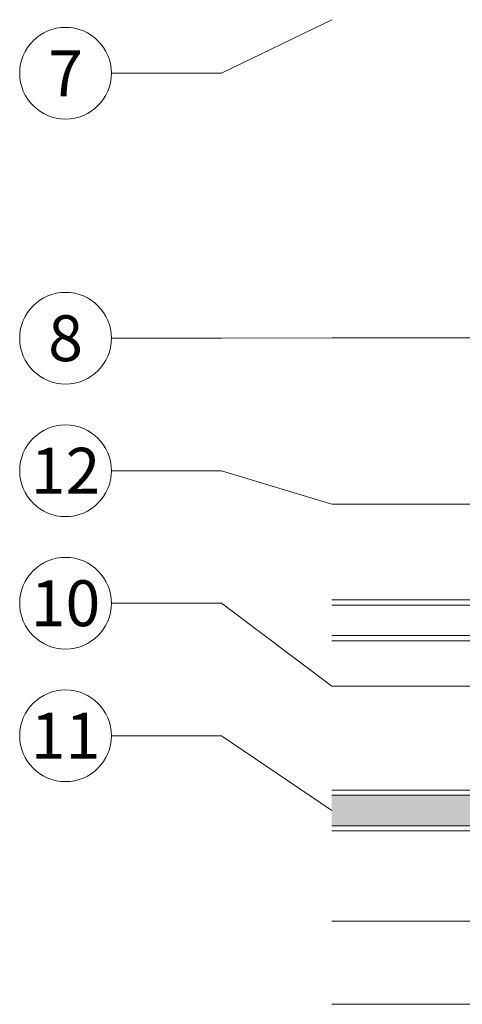
# Model space of a CAD drawing. Units: millimetres. Extents: x -1685 to 10873, y 4 to 6486.
# Drawn here: x 5880 to 5923, y 250 to 347 of the extents above; entities that cross this region are included whole.
import ezdxf

# ---------------------------------------------------------------- set-up
doc = ezdxf.new("R2010")
doc.units = ezdxf.units.MM
for name, color, linetype, lineweight in [('Bemassung', 3, 'Continuous', 5), ('Fassadenbekleidung', 251, 'Continuous', 13), ('Fassadenbekleidung_Schraffur', 251, 'Continuous', 5), ('Legende', 251, 'Continuous', 5)]:
    doc.layers.add(name, color=color, linetype=linetype, lineweight=lineweight)
doc.styles.add('Text-H5', font='arial.ttf', dxfattribs={"height": 5})

# ---------------------------------------------------------------- blocks, each defined once
blk = doc.blocks.new('A$C34566c04')
at = {"layer": 'Fassadenbekleidung_Schraffur'}
h = blk.add_hatch(dxfattribs=at)
h.set_pattern_fill('DOTS', color=256, scale=0.4)
h.set_pattern_definition([(0, (-6178.31177, 753.02874), (0.3175, 0.635), [0, -0.635])])
h.paths.add_polyline_path([(-4.207, -26.5), (-85.7, -26.5), (-85.7, -29.5), (-2, -29.5, 0.414214), (-0.5, -28), (-0.5, 0), (-3.5, 0), (-3.5, -25.793), (-1.293, -28, -1), (-2, -28.707)])
at = {"layer": 'Fassadenbekleidung', "flags": 128}
for points in [[(-0.5, 0), (-0.5, -28, -0.414214), (-2, -29.5), (-85.7, -29.5)], [(-85.7, -30), (-2, -30, 0.414214), (0, -28), (0, 0), (-4, 0), (-4, -25.293), (-1.293, -28, -1), (-2, -28.707), (-4.707, -26), (-85.7, -26)]]:
    blk.add_lwpolyline(points, format="xyb", dxfattribs=at)
for points in [[(-3.5, 0), (-3.5, -25.793)], [(-4.207, -26.5), (-85.7, -26.5)]]:
    blk.add_lwpolyline(points, dxfattribs=at)

msp = doc.modelspace()

# ---------------------------------------------------------------- linework, layer by layer
at = {"layer": 'Bemassung'}
for points in [[(5996.312, 258.124), (5910.611, 258.124)], [(6001.312, 249.953), (5910.611, 249.953)]]:
    msp.add_lwpolyline(points, dxfattribs=at)
at = {"layer": 'Fassadenbekleidung', "flags": 128}
for points in [[(5910.611, 289.621), (5991.312, 289.621), (5991.312, 285.621), (5910.611, 285.621)], [(5910.611, 289.121), (5991.312, 289.121), (5991.312, 286.121), (5910.611, 286.121)]]:
    msp.add_lwpolyline(points, dxfattribs=at)
at = {"layer": 'Legende'}
for points in [[(5910.611, 346.554), (5899.799, 341.301)], [(5888.987, 341.301), (5899.799, 341.301)], [(5888.987, 315.301), (5899.799, 315.301)], [(5910.611, 315.328), (5899.799, 315.301)], [(5910.611, 315.328), (5960.312, 315.328)], [(5888.987, 302.301), (5899.799, 302.301)], [(5910.611, 299.026), (5899.799, 302.301)], [(5910.611, 299.026), (5954.58, 299.026)], [(5888.987, 289.301), (5899.799, 289.301)], [(5910.611, 281.171), (5899.799, 289.301)], [(5910.611, 281.171), (5964.812, 281.171)], [(5888.987, 276.301), (5899.799, 276.301)], [(5910.611, 268.971), (5899.799, 276.301)]]:
    msp.add_lwpolyline(points, dxfattribs=at)
for centre in [(5884.487, 341.301), (5884.487, 315.301), (5884.487, 302.301), (5884.487, 289.301), (5884.487, 276.301)]:
    msp.add_circle(centre, 4.5, dxfattribs=at)

# ---------------------------------------------------------------- block references
at = {"layer": 'Fassadenbekleidung'}
msp.add_blockref('A$C34566c04', (5996.312, 296.971), dxfattribs=at)

# ---------------------------------------------------------------- texts
at = {"layer": 'Legende', "char_height": 4.5, "attachment_point": 5, "style": 'Text-H5'}
for s, insert in [('7', (5884.487, 341.301)), ('8', (5884.487, 315.301)), ('12', (5884.487, 302.301)), ('10', (5884.487, 289.301)), ('11', (5884.487, 276.301))]:
    msp.add_mtext_dynamic_manual_height_columns(s, width=10.27647, gutter_width=1, heights=[0], dxfattribs=dict(at, insert=insert))

doc.saveas('drawing.dxf')
